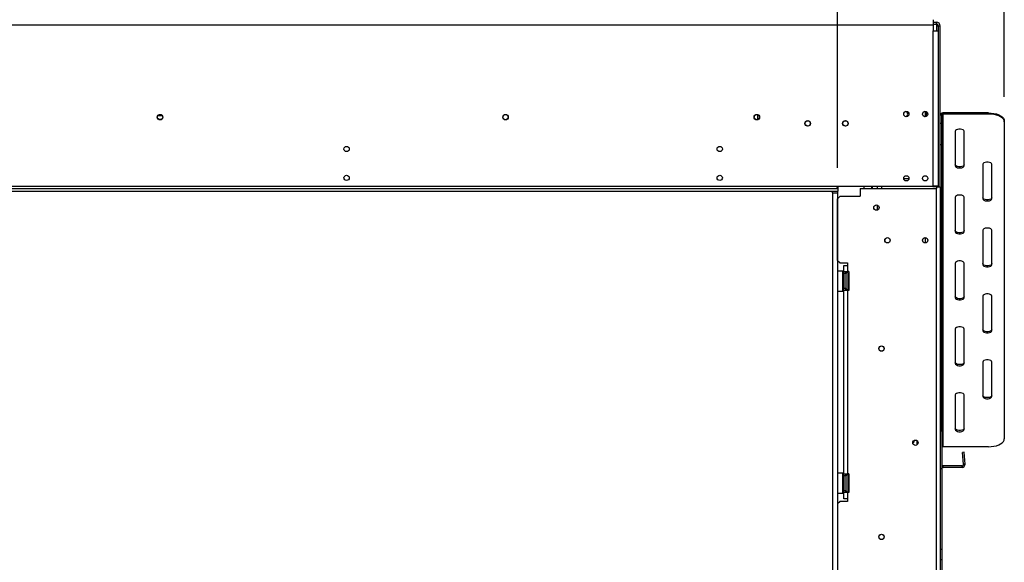
# Model space of a CAD drawing. Units: millimetres. Extents: x 46 to 5304, y 56 to 4149.
# Drawn here: x 1511 to 2295, y 2356 to 2788 of the extents above; entities that cross this region are included whole.
import ezdxf

# ---------------------------------------------------------------- set-up
doc = ezdxf.new("R2010")
doc.units = ezdxf.units.MM
doc.header["$LTSCALE"] = 20
doc.layers.add('FORMAT', color=7, linetype='Continuous')
doc.styles.add('SLDTEXTSTYLE1', font='TXT', dxfattribs={"width": 0.75})
doc.dimstyles.new('SLDDIMSTYLE0', dxfattribs={"dimtxt": 52.916667, "dimasz": 26, "dimexe": 0, "dimexo": 0.0625, "dimgap": 13.229167, "dimtad": 1, "dimdec": 0, "dimrnd": 1e-09, "dimzin": 12, "dimdsep": 46, "dimtxsty": 'SLDTEXTSTYLE1', "dimsah": 1, "dimcen": 0.09, "dimadec": 0, "dimazin": 3, "dimtfac": 1, "dimtdec": 0, "dimtofl": 0, "dimtmove": 0, "dimatfit": 3, "dimfxl": 0, "dimfrac": 2, "dimtolj": 1, "dimtzin": 12, "dimarcsym": 0})

# ---------------------------------------------------------------- blocks, each defined once
blk = doc.blocks.new('_D')
at = {"layer": 'FORMAT', "color": 7}
for p, q in [((1882.88, 3249.35), (1866.79, 3249.35)), ((1866.79, 3249.35), (1866.79, 3150.57)), ((2065.04, 3249.35), (2081.14, 3249.35)), ((2081.14, 3249.35), (2081.14, 3150.57)), ((2011.54, 3238.44), (1965.36, 3161.47)), ((1866.79, 3150.57), (1882.88, 3150.57)), ((2081.14, 3150.57), (2065.04, 3150.57)), ((985.39, 2670.25), (985.39, 3089.28)), ((2162.04, 2670.25), (2162.04, 3089.28)), ((2162.04, 3069.28), (985.39, 3069.28))]:
    blk.add_line(p, q, dxfattribs=at)
for points in [[(985.39, 3069.28), (1011.39, 3064.28), (1011.39, 3074.28)], [(2162.04, 3069.28), (2136.04, 3074.28), (2136.04, 3064.28)]]:
    blk.add_solid(points, dxfattribs=at)
at = {"layer": 'FORMAT', "color": 7, "attachment_point": 1, "style": 'SLDTEXTSTYLE1'}
for s, insert, char_height in [('5', (1961.08, 3247.71), 37.04), ('46', (1882.88, 3229), 52.917), ('"', (2043.19, 3229), 52.92), ('16', (1988.45, 3198.32), 37.042), ('1177mm', (1829.62, 3137.49), 52.917)]:
    blk.add_mtext(s, dxfattribs=dict(at, insert=insert, char_height=char_height))
blk = doc.blocks.new('_D_1')
at = {"layer": 'FORMAT'}
for p, q in [((1564.06, 3478.78), (1547.97, 3478.78)), ((1547.97, 3478.78), (1547.97, 3380)), ((1746.22, 3478.78), (1762.32, 3478.78)), ((1762.32, 3478.78), (1762.32, 3380)), ((1692.72, 3467.87), (1646.54, 3390.91)), ((1547.97, 3380), (1564.06, 3380)), ((1762.32, 3380), (1746.22, 3380)), ((985.39, 2670.25), (985.39, 3318.72)), ((2294.89, 2726.88), (2294.89, 3318.72)), ((2294.89, 3298.72), (985.39, 3298.72))]:
    blk.add_line(p, q, dxfattribs=at)
for points in [[(985.39, 3298.72), (1011.39, 3293.72), (1011.39, 3303.72)], [(2294.89, 3298.72), (2268.89, 3303.72), (2268.89, 3293.72)]]:
    blk.add_solid(points, dxfattribs=at)
at = {"layer": 'FORMAT', "attachment_point": 1, "style": 'SLDTEXTSTYLE1'}
for s, insert, char_height in [('9', (1642.26, 3477.14), 37.04), ('51', (1564.06, 3458.43), 52.917), ('"', (1724.37, 3458.43), 52.92), ('16', (1669.63, 3427.75), 37.042), ('1310mm', (1510.8, 3366.93), 52.917)]:
    blk.add_mtext(s, dxfattribs=dict(at, insert=insert, char_height=char_height))

msp = doc.modelspace()

# ---------------------------------------------------------------- linework, layer by layer
at = {"color": 7, "linetype": 'Continuous', "lineweight": 25}
for p, q in [((1007.39, 2784.25), (2238.39, 2784.25)), ((2238.39, 2788.25), (2238.39, 2784.25)), ((2238.39, 2786.25), (2240.89, 2786.25)), ((2238.39, 2784.75), (2240.89, 2784.75)), ((2238.39, 2784.25), (2238.39, 2779.25)), ((2240.89, 2784.75), (2240.89, 2786.25)), ((2240.89, 2784.75), (2240.89, 2783.25)), ((2240.89, 2783.25), (2242.39, 2783.25)), ((2242.39, 2783.25), (2243.89, 2783.25)), ((2242.39, 2779.25), (2242.39, 2783.25)), ((2243.89, 2655.25), (2243.89, 2783.25)), ((2238.39, 2779.25), (2242.39, 2779.25)), ((2238.39, 2655.75), (2238.39, 2779.25)), ((2242.39, 2655.75), (2242.39, 2779.25)), ((2098.39, 2712.69), (2098.39, 2708.61)), ((2231.89, 2715), (2231.89, 2711.2)), ((2244.89, 2712.26), (2243.89, 2712.26)), ((2244.89, 2712.26), (2244.89, 2705.77)), ((2245.89, 2713.99), (2245.89, 2713.13)), ((2282.39, 2713.99), (2245.89, 2713.99)), ((2245.89, 2713.13), (2245.89, 2448.13)), ((2282.39, 2713.13), (2245.89, 2713.13)), ((2282.39, 2713.13), (2282.39, 2713.99)), ((1623.53, 2708.65), (1622.25, 2708.65)), ((2243.89, 2705.77), (2244.89, 2705.77)), ((2244.89, 2705.77), (2244.89, 2688.69)), ((2294.89, 2707.74), (2294.89, 2706.88)), ((2294.89, 2706.88), (2294.89, 2454.38)), ((2255.89, 2699.38), (2255.89, 2671.88)), ((2262.89, 2671.88), (2262.89, 2699.38)), ((2244.89, 2688.69), (2243.89, 2688.69)), ((2244.89, 2688.69), (2244.89, 2460.75)), ((2277.89, 2673.13), (2277.89, 2645.63)), ((2284.89, 2645.63), (2284.89, 2673.13)), ((2214.8, 2661.75), (2218.99, 2661.75)), ((985.49, 2653.75), (2162.29, 2653.75)), ((985.49, 2651.75), (2162.29, 2651.75)), ((1069.29, 2655.75), (2162.29, 2655.75)), ((2158.04, 2650.25), (2158.04, 2651.75)), ((2158.04, 2650.25), (2158.04, 2103.75)), ((2158.04, 2650.25), (2162.04, 2650.25)), ((2162.04, 2651.75), (2162.04, 2650.25)), ((2162.04, 2650.25), (2162.04, 2103.75)), ((2162.29, 2655.75), (2162.29, 2654.79)), ((2162.29, 2655.75), (2238.39, 2655.75)), ((2162.29, 2654.79), (2162.29, 2654.04)), ((2162.29, 2654), (2162.29, 2653.75)), ((2162.29, 2653.75), (2162.29, 2651.75)), ((2180.14, 2653.85), (2180.14, 2647.6)), ((2180.14, 2653.85), (2240.89, 2653.85)), ((2183.39, 2653.85), (2183.39, 2655.75)), ((2189.39, 2653.85), (2189.39, 2655.75)), ((2189.89, 2653.85), (2189.89, 2655.75)), ((2193.89, 2653.85), (2193.89, 2655.75)), ((2197.14, 2655.75), (2197.14, 2653.85)), ((2237.89, 2655.25), (2237.89, 2655.75)), ((2240.89, 2655.25), (2237.89, 2655.25)), ((2242.39, 2655.75), (2238.39, 2655.75)), ((2240.89, 2655.25), (2243.89, 2655.25)), ((2240.89, 2098.85), (2240.89, 2653.85)), ((2242.39, 2655.25), (2242.39, 2655.75)), ((2243.89, 2655.25), (2243.89, 2146.75)), ((2164.14, 2647.6), (2162.14, 2645.6)), ((2162.14, 2596.6), (2162.14, 2645.6)), ((2164.14, 2647.6), (2180.14, 2647.6)), ((2255.89, 2646.88), (2255.89, 2619.38)), ((2262.89, 2619.38), (2262.89, 2646.88)), ((2193.89, 2636.59), (2193.89, 2640.62)), ((2277.89, 2620.63), (2277.89, 2593.13)), ((2284.89, 2593.13), (2284.89, 2620.63)), ((2231.89, 2614.7), (2231.89, 2610.5)), ((2162.14, 2596.6), (2164.14, 2594.6)), ((2164.14, 2594.6), (2170.14, 2594.6)), ((2170.14, 2594.6), (2170.14, 2592.6)), ((2255.89, 2594.38), (2255.89, 2566.88)), ((2262.89, 2566.88), (2262.89, 2594.38)), ((2162.24, 2588.1), (2162.04, 2587.9)), ((2166.44, 2588.1), (2162.24, 2588.1)), ((2162.24, 2588.1), (2162.24, 2572.1)), ((2166.64, 2587.9), (2166.44, 2588.1)), ((2166.44, 2583.16), (2166.44, 2588.1)), ((2166.64, 2587.9), (2166.64, 2583.08)), ((2167.14, 2592.6), (2170.14, 2592.6)), ((2167.14, 2587.6), (2167.14, 2592.6)), ((2167.14, 2587.6), (2170.14, 2587.6)), ((2167.14, 2586.1), (2167.14, 2587.6)), ((2168.64, 2586.1), (2168.64, 2587.6)), ((2170.14, 2592.6), (2170.14, 2587.6)), ((2171.14, 2587.6), (2170.14, 2587.6)), ((2171.14, 2587.6), (2171.14, 2572.6)), ((2166.44, 2572.1), (2166.44, 2583.16)), ((2166.64, 2585.88), (2167.14, 2585.88)), ((2166.64, 2583.08), (2166.64, 2572.3)), ((2166.64, 2582.99), (2167.14, 2582.99)), ((2168.64, 2586.1), (2167.14, 2586.1)), ((2167.14, 2586.1), (2167.14, 2574.1)), ((2168.64, 2586.1), (2168.64, 2574.1)), ((2168.64, 2585.36), (2169.04, 2585.36)), ((2168.64, 2582.73), (2169.04, 2582.73)), ((2169.04, 2585.36), (2169.14, 2585.47)), ((2169.04, 2582.73), (2169.04, 2585.36)), ((2169.14, 2582.79), (2169.04, 2582.73)), ((2169.04, 2577.48), (2169.04, 2582.73)), ((2169.14, 2574.91), (2169.14, 2586.1)), ((2170.64, 2586.05), (2170.62, 2586.28)), ((2170.62, 2583.19), (2170.64, 2583.77)), ((2170.64, 2582.38), (2170.62, 2583.19)), ((2170.64, 2583.77), (2170.64, 2586.05)), ((2170.64, 2577.82), (2170.64, 2582.38)), ((2162.04, 2572.3), (2162.24, 2572.1)), ((2162.24, 2572.1), (2166.44, 2572.1)), ((2166.44, 2572.1), (2166.64, 2572.3)), ((2166.64, 2577.22), (2167.14, 2577.22)), ((2166.64, 2574.33), (2167.14, 2574.33)), ((2168.64, 2574.1), (2167.14, 2574.1)), ((2167.14, 2572.6), (2167.14, 2574.1)), ((2170.14, 2572.6), (2167.14, 2572.6)), ((2167.14, 2426.6), (2167.14, 2572.6)), ((2168.64, 2577.48), (2169.04, 2577.48)), ((2168.64, 2574.85), (2169.04, 2574.85)), ((2168.64, 2572.6), (2168.64, 2574.1)), ((2169.14, 2577.42), (2169.04, 2577.48)), ((2169.04, 2574.85), (2169.04, 2577.48)), ((2169.14, 2574.73), (2169.04, 2574.85)), ((2169.14, 2574.1), (2169.14, 2574.91)), ((2170.14, 2572.6), (2170.14, 2426.6)), ((2171.14, 2572.6), (2170.14, 2572.6)), ((2170.62, 2577.02), (2170.64, 2577.82)), ((2170.64, 2576.44), (2170.62, 2577.02)), ((2170.62, 2573.93), (2170.64, 2574.16)), ((2170.64, 2574.16), (2170.64, 2576.44)), ((2277.89, 2568.13), (2277.89, 2540.63)), ((2284.89, 2540.63), (2284.89, 2568.13)), ((2255.89, 2541.88), (2255.89, 2514.38)), ((2262.89, 2514.38), (2262.89, 2541.88)), ((2277.89, 2515.63), (2277.89, 2488.13)), ((2284.89, 2488.13), (2284.89, 2515.63)), ((2255.89, 2489.38), (2255.89, 2461.88)), ((2262.89, 2461.88), (2262.89, 2489.38)), ((2243.89, 2460.75), (2245.09, 2460.75)), ((2245.09, 2460.75), (2245.09, 2430.75)), ((2222.89, 2453.04), (2222.89, 2451.71)), ((2225.36, 2453.06), (2225.36, 2449.64)), ((2282.39, 2448.13), (2245.89, 2448.13)), ((2262.85, 2443.71), (2261.65, 2443.6)), ((2262.47, 2434.26), (2261.65, 2443.6)), ((2263.66, 2434.36), (2262.85, 2443.71)), ((2243.89, 2430.75), (2245.09, 2430.75)), ((2245.09, 2430.75), (2245.09, 2366.49)), ((2261.27, 2432.95), (2246.29, 2432.95)), ((2246.29, 2431.75), (2246.29, 2432.95)), ((2261.27, 2431.75), (2246.29, 2431.75)), ((2261.27, 2431.75), (2261.27, 2432.95)), ((2263.66, 2434.36), (2262.47, 2434.26)), ((2162.24, 2427.1), (2162.04, 2426.9)), ((2166.44, 2427.1), (2162.24, 2427.1)), ((2162.24, 2427.1), (2162.24, 2411.1)), ((2166.64, 2426.9), (2166.44, 2427.1)), ((2166.44, 2422.16), (2166.44, 2427.1)), ((2166.44, 2411.1), (2166.44, 2422.16)), ((2166.64, 2426.9), (2166.64, 2422.08)), ((2166.64, 2424.88), (2167.14, 2424.88)), ((2166.64, 2422.08), (2166.64, 2411.3)), ((2166.64, 2421.99), (2167.14, 2421.99)), ((2167.14, 2426.6), (2170.14, 2426.6)), ((2167.14, 2425.1), (2167.14, 2426.6)), ((2167.14, 2425.1), (2167.14, 2413.1)), ((2168.64, 2425.1), (2167.14, 2425.1)), ((2168.64, 2425.1), (2168.64, 2426.6)), ((2168.64, 2425.1), (2168.64, 2413.1)), ((2168.64, 2424.36), (2169.04, 2424.36)), ((2169.04, 2424.36), (2169.14, 2424.47)), ((2169.04, 2421.73), (2169.04, 2424.36)), ((2169.14, 2413.91), (2169.14, 2425.1)), ((2171.14, 2426.6), (2170.14, 2426.6)), ((2170.64, 2425.05), (2170.62, 2425.28)), ((2170.62, 2422.19), (2170.64, 2422.77)), ((2170.64, 2421.38), (2170.62, 2422.19)), ((2170.64, 2422.77), (2170.64, 2425.05)), ((2171.14, 2426.6), (2171.14, 2411.6)), ((2166.64, 2416.22), (2167.14, 2416.22)), ((2168.64, 2421.73), (2169.04, 2421.73)), ((2168.64, 2416.48), (2169.04, 2416.48)), ((2169.14, 2421.79), (2169.04, 2421.73)), ((2169.04, 2416.48), (2169.04, 2421.73)), ((2169.14, 2416.42), (2169.04, 2416.48)), ((2169.04, 2413.85), (2169.04, 2416.48)), ((2170.62, 2416.02), (2170.64, 2416.82)), ((2170.64, 2415.44), (2170.62, 2416.02)), ((2170.64, 2416.82), (2170.64, 2421.38)), ((2170.64, 2413.16), (2170.64, 2415.44)), ((2162.04, 2411.3), (2162.24, 2411.1)), ((2162.24, 2411.1), (2166.44, 2411.1)), ((2166.44, 2411.1), (2166.64, 2411.3)), ((2166.64, 2413.33), (2167.14, 2413.33)), ((2168.64, 2413.1), (2167.14, 2413.1)), ((2167.14, 2411.6), (2167.14, 2413.1)), ((2170.14, 2411.6), (2167.14, 2411.6)), ((2167.14, 2406.6), (2167.14, 2411.6)), ((2170.14, 2406.6), (2167.14, 2406.6)), ((2168.64, 2413.85), (2169.04, 2413.85)), ((2168.64, 2411.6), (2168.64, 2413.1)), ((2169.14, 2413.73), (2169.04, 2413.85)), ((2169.14, 2413.1), (2169.14, 2413.91)), ((2170.14, 2411.6), (2170.14, 2406.6)), ((2171.14, 2411.6), (2170.14, 2411.6)), ((2170.14, 2406.6), (2170.14, 2404.6)), ((2170.62, 2412.93), (2170.64, 2413.16)), ((2164.14, 2404.6), (2162.14, 2402.6)), ((2162.14, 2402.6), (2162.14, 2350.1)), ((2170.14, 2404.6), (2164.14, 2404.6)), ((2243.89, 2366.49), (2245.09, 2366.49)), ((2245.09, 2366.49), (2245.09, 2357.99)), ((2245.09, 2357.99), (2243.89, 2357.99)), ((2245.09, 2357.99), (2245.09, 2295.75))]:
    msp.add_line(p, q, dxfattribs=at)
at = {"color": 8, "linetype": 'Continuous', "lineweight": 25}
for p, q in [((2240.89, 2783.25), (2240.89, 2779.25)), ((1624.74, 2711.65), (1621.05, 2711.65)), ((2240.89, 2655.75), (2240.89, 2655.25)), ((2240.89, 2655.25), (2240.89, 2653.85)), ((2170.64, 2582.38), (2171.14, 2582.38)), ((2170.64, 2577.82), (2171.14, 2577.82)), ((2170.64, 2421.38), (2171.14, 2421.38)), ((2170.64, 2416.82), (2171.14, 2416.82))]:
    msp.add_line(p, q, dxfattribs=at)
at = {"color": 7, "linetype": 'Continuous', "lineweight": 25, "flags": 128}
for points in [[(2282.39, 2713.99), (2284.56, 2713.9), (2286.67, 2713.62), (2288.64, 2713.16), (2290.43, 2712.53), (2291.97, 2711.76), (2293.22, 2710.87), (2294.14, 2709.88), (2294.7, 2708.83), (2294.89, 2707.74)], [(2294.89, 2706.88), (2294.7, 2707.96), (2294.14, 2709.01), (2293.22, 2710), (2291.97, 2710.89), (2290.43, 2711.67), (2288.64, 2712.29), (2286.67, 2712.75), (2284.56, 2713.03), (2282.39, 2713.13)], [(2262.89, 2699.38), (2262.68, 2699.98), (2262.07, 2700.5), (2261.14, 2700.89), (2260, 2701.1), (2258.79, 2701.1), (2257.64, 2700.89), (2256.71, 2700.5), (2256.1, 2699.98), (2255.89, 2699.38)], [(2262.89, 2672.74), (2262.68, 2672.14), (2262.07, 2671.62), (2261.14, 2671.23), (2260, 2671.02), (2258.79, 2671.02), (2257.64, 2671.23), (2256.71, 2671.62), (2256.1, 2672.14), (2255.89, 2672.74)], [(2284.89, 2673.13), (2284.68, 2673.73), (2284.07, 2674.25), (2283.14, 2674.64), (2282, 2674.85), (2280.79, 2674.85), (2279.64, 2674.64), (2278.71, 2674.25), (2278.1, 2673.73), (2277.89, 2673.13)], [(2255.89, 2671.88), (2256.1, 2671.28), (2256.71, 2670.75), (2257.64, 2670.36), (2258.79, 2670.15), (2260, 2670.15), (2261.14, 2670.36), (2262.07, 2670.75), (2262.68, 2671.28), (2262.89, 2671.88)], [(2262.89, 2646.88), (2262.68, 2647.48), (2262.07, 2648), (2261.14, 2648.39), (2260, 2648.6), (2258.79, 2648.6), (2257.64, 2648.39), (2256.71, 2648), (2256.1, 2647.48), (2255.89, 2646.88)], [(2284.89, 2646.49), (2284.68, 2645.89), (2284.07, 2645.37), (2283.14, 2644.98), (2282, 2644.77), (2280.79, 2644.77), (2279.64, 2644.98), (2278.71, 2645.37), (2278.1, 2645.89), (2277.89, 2646.49)], [(2277.89, 2645.63), (2278.1, 2645.03), (2278.71, 2644.5), (2279.64, 2644.11), (2280.79, 2643.9), (2282, 2643.9), (2283.14, 2644.11), (2284.07, 2644.5), (2284.68, 2645.03), (2284.89, 2645.63)], [(2262.89, 2620.24), (2262.68, 2619.64), (2262.07, 2619.12), (2261.14, 2618.73), (2260, 2618.52), (2258.79, 2618.52), (2257.64, 2618.73), (2256.71, 2619.12), (2256.1, 2619.64), (2255.89, 2620.24)], [(2255.89, 2619.38), (2256.1, 2618.78), (2256.71, 2618.25), (2257.64, 2617.86), (2258.79, 2617.65), (2260, 2617.65), (2261.14, 2617.86), (2262.07, 2618.25), (2262.68, 2618.78), (2262.89, 2619.38)], [(2284.89, 2620.63), (2284.68, 2621.23), (2284.07, 2621.75), (2283.14, 2622.14), (2282, 2622.35), (2280.79, 2622.35), (2279.64, 2622.14), (2278.71, 2621.75), (2278.1, 2621.23), (2277.89, 2620.63)], [(2262.89, 2594.38), (2262.68, 2594.98), (2262.07, 2595.5), (2261.14, 2595.89), (2260, 2596.1), (2258.79, 2596.1), (2257.64, 2595.89), (2256.71, 2595.5), (2256.1, 2594.98), (2255.89, 2594.38)], [(2284.89, 2593.99), (2284.68, 2593.39), (2284.07, 2592.87), (2283.14, 2592.48), (2282, 2592.27), (2280.79, 2592.27), (2279.64, 2592.48), (2278.71, 2592.87), (2278.1, 2593.39), (2277.89, 2593.99)], [(2277.89, 2593.13), (2278.1, 2592.53), (2278.71, 2592), (2279.64, 2591.61), (2280.79, 2591.4), (2282, 2591.4), (2283.14, 2591.61), (2284.07, 2592), (2284.68, 2592.53), (2284.89, 2593.13)], [(2262.89, 2567.74), (2262.68, 2567.14), (2262.07, 2566.62), (2261.14, 2566.23), (2260, 2566.02), (2258.79, 2566.02), (2257.64, 2566.23), (2256.71, 2566.62), (2256.1, 2567.14), (2255.89, 2567.74)], [(2255.89, 2566.88), (2256.1, 2566.28), (2256.71, 2565.75), (2257.64, 2565.36), (2258.79, 2565.15), (2260, 2565.15), (2261.14, 2565.36), (2262.07, 2565.75), (2262.68, 2566.28), (2262.89, 2566.88)], [(2284.89, 2568.13), (2284.68, 2568.73), (2284.07, 2569.25), (2283.14, 2569.64), (2282, 2569.85), (2280.79, 2569.85), (2279.64, 2569.64), (2278.71, 2569.25), (2278.1, 2568.73), (2277.89, 2568.13)], [(2262.89, 2541.88), (2262.68, 2542.48), (2262.07, 2543), (2261.14, 2543.39), (2260, 2543.6), (2258.79, 2543.6), (2257.64, 2543.39), (2256.71, 2543), (2256.1, 2542.48), (2255.89, 2541.88)], [(2284.89, 2541.49), (2284.68, 2540.89), (2284.07, 2540.37), (2283.14, 2539.98), (2282, 2539.77), (2280.79, 2539.77), (2279.64, 2539.98), (2278.71, 2540.37), (2278.1, 2540.89), (2277.89, 2541.49)], [(2277.89, 2540.63), (2278.1, 2540.03), (2278.71, 2539.5), (2279.64, 2539.11), (2280.79, 2538.9), (2282, 2538.9), (2283.14, 2539.11), (2284.07, 2539.5), (2284.68, 2540.03), (2284.89, 2540.63)], [(2284.89, 2515.63), (2284.68, 2516.23), (2284.07, 2516.75), (2283.14, 2517.14), (2282, 2517.35), (2280.79, 2517.35), (2279.64, 2517.14), (2278.71, 2516.75), (2278.1, 2516.23), (2277.89, 2515.63)], [(2262.89, 2515.24), (2262.68, 2514.64), (2262.07, 2514.12), (2261.14, 2513.73), (2260, 2513.52), (2258.79, 2513.52), (2257.64, 2513.73), (2256.71, 2514.12), (2256.1, 2514.64), (2255.89, 2515.24)], [(2255.89, 2514.38), (2256.1, 2513.78), (2256.71, 2513.25), (2257.64, 2512.86), (2258.79, 2512.65), (2260, 2512.65), (2261.14, 2512.86), (2262.07, 2513.25), (2262.68, 2513.78), (2262.89, 2514.38)], [(2262.89, 2489.38), (2262.68, 2489.98), (2262.07, 2490.5), (2261.14, 2490.89), (2260, 2491.1), (2258.79, 2491.1), (2257.64, 2490.89), (2256.71, 2490.5), (2256.1, 2489.98), (2255.89, 2489.38)], [(2284.89, 2488.99), (2284.68, 2488.39), (2284.07, 2487.87), (2283.14, 2487.48), (2282, 2487.27), (2280.79, 2487.27), (2279.64, 2487.48), (2278.71, 2487.87), (2278.1, 2488.39), (2277.89, 2488.99)], [(2277.89, 2488.13), (2278.1, 2487.53), (2278.71, 2487), (2279.64, 2486.61), (2280.79, 2486.4), (2282, 2486.4), (2283.14, 2486.61), (2284.07, 2487), (2284.68, 2487.53), (2284.89, 2488.13)], [(2262.89, 2462.74), (2262.68, 2462.14), (2262.07, 2461.62), (2261.14, 2461.23), (2260, 2461.02), (2258.79, 2461.02), (2257.64, 2461.23), (2256.71, 2461.62), (2256.1, 2462.14), (2255.89, 2462.74)], [(2255.89, 2461.88), (2256.1, 2461.28), (2256.71, 2460.75), (2257.64, 2460.36), (2258.79, 2460.15), (2260, 2460.15), (2261.14, 2460.36), (2262.07, 2460.75), (2262.68, 2461.28), (2262.89, 2461.88)], [(2282.39, 2448.13), (2284.56, 2448.22), (2286.67, 2448.5), (2288.64, 2448.96), (2290.43, 2449.59), (2291.97, 2450.36), (2293.22, 2451.25), (2294.14, 2452.24), (2294.7, 2453.29), (2294.89, 2454.38)]]:
    msp.add_lwpolyline(points, dxfattribs=at)
at = {"color": 7, "linetype": 'Continuous', "lineweight": 25}
for centre, radius in [((1622.89, 2710.65), 2.2), ((1622.89, 2710.65), 2.1), ((1897.89, 2710.65), 2.2), ((1897.89, 2710.65), 2.1), ((2097.89, 2710.65), 2.2), ((2097.89, 2710.65), 2.1), ((2216.89, 2713.1), 2.1), ((2231.89, 2713.1), 2.1), ((2138.39, 2705.65), 2.2), ((2138.39, 2705.65), 2.1), ((2168.39, 2705.65), 2.2), ((2168.39, 2705.65), 2.1), ((1771.39, 2685.25), 2.1), ((2068.39, 2685.25), 2.1), ((1771.39, 2662.25), 2.1), ((2068.39, 2662.25), 2.1), ((2216.89, 2661.9), 2.1), ((2231.89, 2661.9), 2.1), ((2193.14, 2638.6), 2.15), ((2201.89, 2612.6), 2.15), ((2201.89, 2612.6), 2.1), ((2231.89, 2612.6), 2.15), ((2231.89, 2612.6), 2.1), ((2197.14, 2526.35), 2.15), ((2197.14, 2526.35), 2.1), ((2224.14, 2451.35), 2.15), ((2224.14, 2451.35), 2.1), ((2197.14, 2376.35), 2.15), ((2197.14, 2376.35), 2.1)]:
    msp.add_circle(centre, radius, dxfattribs=at)
for centre, radius, start, end in [((2240.89, 2783.25), 3, 0, 90), ((2240.89, 2783.25), 1.5, 0, 90), ((2215.89, 2713.1), 2.15, 286.14933, 71.7554), ((2230.89, 2713.1), 2.15, 286.14933, 71.7554), ((2245.77, 2712.12), 1.88, 86.18874, 175.59805), ((2245.83, 2712.19), 0.94, 86.18874, 175.59805), ((2169.89, 2586.1), 0.75, 13.50512, 180), ((2169.89, 2574.1), 0.75, 180, 346.48705), ((2218.99, 2456.85), 6.45, 298.31623, 307.22578), ((2245.87, 2447.08), 1.05, 88.90056, 137.92589), ((2246.29, 2434.15), 1.2, 180, 270), ((2246.29, 2434.15), 2.4, 240, 270), ((2261.27, 2434.15), 2.4, 270, 5), ((2261.27, 2434.15), 1.2, 270, 5), ((2169.89, 2425.1), 0.75, 13.50512, 180), ((2169.89, 2413.1), 0.75, 180, 346.48705)]:
    msp.add_arc(centre, radius, start, end, dxfattribs=at)
at = {"color": 8, "linetype": 'Continuous', "lineweight": 25}
for centre, start, end in [((2171.5, 2586.08), 182.14229, 245.23784), ((2171.5, 2583.8), 182.14229, 245.23784), ((2171.5, 2576.4), 114.76216, 177.85771), ((2171.5, 2574.12), 114.76216, 177.85771), ((2171.5, 2425.08), 182.14229, 245.23784), ((2171.5, 2422.8), 182.14229, 245.23784), ((2171.5, 2415.4), 114.76216, 177.85771), ((2171.5, 2413.12), 114.76216, 177.85771)]:
    msp.add_arc(centre, 0.861, start, end, dxfattribs=at)
at = {"color": 7, "linetype": 'Continuous', "lineweight": 25}
for points, knots in [([(2162.29, 2654), (2162.28, 2654), (2162.21, 2654.02), (2162.1, 2654.06), (2161.98, 2654.14), (2161.91, 2654.23), (2161.89, 2654.34), (2161.91, 2654.45), (2161.97, 2654.57), (2162.08, 2654.68), (2162.2, 2654.75), (2162.27, 2654.78), (2162.29, 2654.79)], [0, 0, 0, 0, 0.031647, 0.165785, 0.282778, 0.390143, 0.497436, 0.6086, 0.715106, 0.825452, 0.947338, 1, 1, 1, 1]), ([(2171.14, 2585.52), (2171.12, 2585.53), (2170.99, 2585.6), (2170.82, 2585.81), (2170.68, 2586.06), (2170.63, 2586.23), (2170.62, 2586.28), (2170.62, 2586.28)], [0, 0, 0, 0, 0.09451, 0.443314, 0.84972, 0.99352, 1, 1, 1, 1]), ([(2170.62, 2583.19), (2170.62, 2583.19), (2170.63, 2583.17), (2170.68, 2583.08), (2170.82, 2582.96), (2170.99, 2582.85), (2171.12, 2582.82), (2171.14, 2582.81)], [0, 0, 0, 0, 0.00648, 0.15028, 0.556686, 0.90549, 1, 1, 1, 1]), ([(2170.62, 2577.02), (2170.62, 2577.02), (2170.63, 2577.04), (2170.68, 2577.12), (2170.82, 2577.25), (2170.99, 2577.36), (2171.12, 2577.39), (2171.14, 2577.4)], [0, 0, 0, 0, 0.00648, 0.15028, 0.556686, 0.90549, 1, 1, 1, 1]), ([(2170.62, 2573.93), (2170.62, 2573.93), (2170.63, 2573.98), (2170.68, 2574.14), (2170.82, 2574.4), (2170.99, 2574.61), (2171.12, 2574.67), (2171.14, 2574.69)], [0, 0, 0, 0, 0.00648, 0.15028, 0.556686, 0.90549, 1, 1, 1, 1]), ([(2171.14, 2424.52), (2171.12, 2424.53), (2170.99, 2424.6), (2170.82, 2424.81), (2170.68, 2425.06), (2170.63, 2425.23), (2170.62, 2425.28), (2170.62, 2425.28)], [0, 0, 0, 0, 0.09451, 0.443314, 0.84972, 0.99352, 1, 1, 1, 1]), ([(2170.62, 2422.19), (2170.62, 2422.19), (2170.63, 2422.17), (2170.68, 2422.08), (2170.82, 2421.96), (2170.99, 2421.85), (2171.12, 2421.82), (2171.14, 2421.81)], [0, 0, 0, 0, 0.00648, 0.15028, 0.556686, 0.90549, 1, 1, 1, 1]), ([(2170.62, 2416.02), (2170.62, 2416.02), (2170.63, 2416.04), (2170.68, 2416.12), (2170.82, 2416.25), (2170.99, 2416.36), (2171.12, 2416.39), (2171.14, 2416.4)], [0, 0, 0, 0, 0.00648, 0.15028, 0.556686, 0.90549, 1, 1, 1, 1]), ([(2170.62, 2412.93), (2170.62, 2412.93), (2170.63, 2412.98), (2170.68, 2413.14), (2170.82, 2413.4), (2170.99, 2413.61), (2171.12, 2413.67), (2171.14, 2413.69)], [0, 0, 0, 0, 0.00648, 0.15028, 0.556686, 0.90549, 1, 1, 1, 1])]:
    msp.add_open_spline(points, degree=3, knots=knots, dxfattribs=at)

# ---------------------------------------------------------------- dimensions: what is measured, and where the dimension line sits
at = {"layer": 'FORMAT'}
dim = msp.add_linear_dim(base=(985.39327151, 3298.71534199), p1=(2294.89327151, 2706.87725726), p2=(985.39327151, 2650.2529016), dimstyle='SLDDIMSTYLE0', dxfattribs=at)
dim.commit()
dim.dimension.update_dxf_attribs({"geometry": '_D_1', "text_midpoint": (1655.14088363, 3298.71534199), "dimtype": 160})
at = {"layer": 'FORMAT', "color": 7}
dim = msp.add_linear_dim(base=(985.39, 3069.28), p1=(2162.04, 2650.25), p2=(985.39, 2650.25), dimstyle='SLDDIMSTYLE0', dxfattribs=at)
dim.commit()
dim.dimension.update_dxf_attribs({"geometry": '_D', "text_midpoint": (1973.96, 3069.28), "dimtype": 160})

doc.saveas('drawing.dxf')
